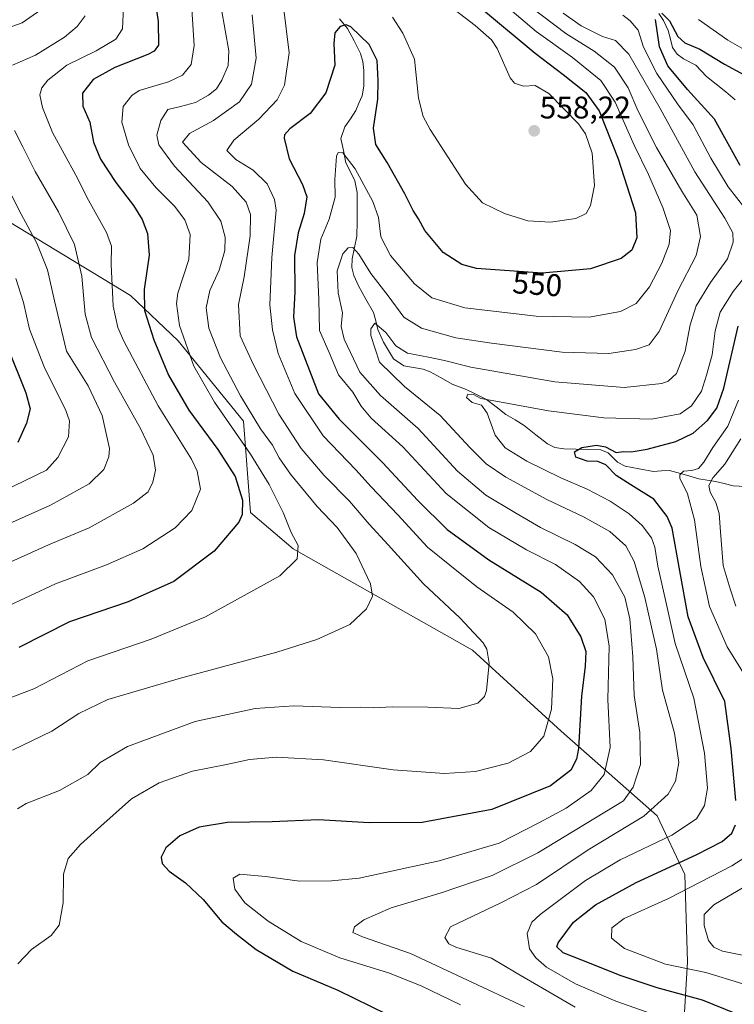
# Model space of a CAD drawing. Units: metres. Extents: x 596402 to 599813, y 4786952 to 4789315.
# Drawn here: x 597321 to 597550, y 4787541 to 4787856 of the extents above; entities that cross this region are included whole.
import ezdxf
from ezdxf.enums import TextEntityAlignment as Align

# ---------------------------------------------------------------- set-up
doc = ezdxf.new("R2010")
doc.units = ezdxf.units.M
doc.header["$MEASUREMENT"] = 0
for name, color, linetype, lineweight in [('Arbolado forestal CxS', 92, 'Continuous', 0), ('Carátula', 7, 'Continuous', 5), ('Corriente natural lineal', 142, 'Continuous', 13), ('Curva de nivel maestra', 36, 'Continuous', 30), ('Curva de nivel normal', 36, 'Continuous', 0), ('Punto de cota en terreno', 7, 'Continuous', 0), ('Rótulo de curva de nivel directora', 19, 'Continuous', 0), ('Rótulo de punto de cota en terreno', 19, 'Continuous', 0)]:
    doc.layers.add(name, color=color, linetype=linetype, lineweight=lineweight)
doc.styles.add('Arial', font='txt', dxfattribs={"height": 0.2})

# ---------------------------------------------------------------- blocks, each defined once
blk = doc.blocks.new('*U167')
at = {"layer": 'Curva de nivel normal', "color": 36, "linetype": 'Continuous', "lineweight": 0}
blk.add_polyline3d([(597385.6, 4787859.48, 565), (597387.94, 4787846.32, 565), (597387.75, 4787841.56, 565), (597385.69, 4787836.87, 565), (597383.99, 4787834.2, 565), (597381.47, 4787832.08, 565), (597377.31, 4787829.75, 565), (597372.44, 4787828.53, 565), (597368.38, 4787827.58, 565), (597366.2, 4787824.02, 565), (597364.93, 4787819.33, 565), (597365.51, 4787816.22, 565), (597370.58, 4787809.44, 565), (597381.25, 4787797.98, 565), (597385.34, 4787791.87, 565), (597386.7, 4787786.67, 565), (597386.66, 4787782.41, 565), (597384.82, 4787776.2, 565), (597381.82, 4787769.65, 565), (597380.72, 4787764.06, 565), (597381.58, 4787757.62, 565), (597385.22, 4787748.11, 565), (597391.63, 4787735.94, 565), (597398.05, 4787725.45, 565), (597401.92, 4787720.17, 565), (597404.03, 4787716.13, 565), (597407.6, 4787710.9, 565), (597416.12, 4787700.56, 565), (597422.54, 4787693.8, 565), (597428.66, 4787685.56, 565), (597433.18, 4787675.87, 565), (597433.89, 4787671.87, 565), (597431.97, 4787667.87, 565), (597426.62, 4787662.87, 565), (597420.72, 4787660.2, 565), (597416.06, 4787658.01, 565), (597403.3, 4787653.95, 565), (597372.51, 4787645.7, 565), (597349.26, 4787638.8, 565), (597339.95, 4787634.32, 565), (597331.36, 4787628.7, 565), (597318.73, 4787622.64, 565)], dxfattribs=at)
blk = doc.blocks.new('*U169')
at = {"layer": 'Curva de nivel normal', "color": 36, "linetype": 'Continuous', "lineweight": 0}
for points in [[(597616.44, 4787859.2, 530), (597612.54, 4787844.39, 530), (597611.22, 4787837.63, 530), (597610.31, 4787834.62, 530), (597608.79, 4787833.25, 530), (597600.15, 4787831.24, 530), (597588.93, 4787832.62, 530), (597572.24, 4787837.37, 530), (597560.11, 4787842.48, 530), (597547.4, 4787849.72, 530), (597538.04, 4787856.33, 530)], [(597513.91, 4787857.72, 530), (597516.21, 4787855.93, 530), (597518.81, 4787852.86, 530), (597520.54, 4787847.47, 530), (597524.77, 4787839.02, 530), (597531.39, 4787829.32, 530), (597536.42, 4787822.67, 530), (597542.06, 4787812, 530), (597547.52, 4787802.77, 530), (597552.92, 4787795.99, 530)], [(597556.82, 4787778.95, 530), (597549.17, 4787769.3, 530), (597545.04, 4787762.77, 530), (597543.35, 4787756.73, 530), (597542.4, 4787749.07, 530), (597540.68, 4787742.53, 530), (597539.07, 4787737.5, 530), (597535.86, 4787732.78, 530), (597532.18, 4787730.18, 530), (597523.02, 4787728.53, 530), (597507.82, 4787728.95, 530), (597490.15, 4787731.17, 530), (597474.48, 4787734.08, 530), (597468.48, 4787735.14, 530), (597466.15, 4787736.4, 530), (597464.38, 4787736.46, 530), (597463.94, 4787735.4, 530), (597465.74, 4787733.79, 530), (597468.72, 4787733.03, 530), (597470.5, 4787730.42, 530), (597473.12, 4787723.37, 530), (597476.29, 4787719.36, 530), (597483.2, 4787715.08, 530), (597494.1, 4787709.7, 530), (597502.43, 4787706.15, 530), (597509.83, 4787702.24, 530), (597515.88, 4787698.27, 530), (597520.05, 4787694.48, 530), (597523.02, 4787690.6, 530), (597524.14, 4787687.61, 530), (597525.09, 4787681.52, 530), (597527.61, 4787670.2, 530), (597530.64, 4787656.74, 530), (597536.6, 4787639.32, 530), (597539.99, 4787621.71, 530), (597540.96, 4787610.47, 530), (597540.01, 4787604.96, 530), (597537.48, 4787600.68, 530), (597529.54, 4787595.47, 530), (597513.06, 4787587.56, 530), (597501.91, 4787580.92, 530), (597487.41, 4787570.08, 530), (597484.79, 4787567.65, 530), (597483.26, 4787564.05, 530), (597484.07, 4787559.09, 530), (597486.03, 4787556.18, 530), (597489.47, 4787553.24, 530), (597498.73, 4787547.89, 530), (597511.63, 4787542.34, 530), (597523.48, 4787538.24, 530)]]:
    blk.add_polyline3d(points, dxfattribs=at)
blk = doc.blocks.new('*U174')
at = {"layer": 'Curva de nivel normal', "color": 36, "linetype": 'Continuous', "lineweight": 0}
blk.add_polyline3d([(597395.35, 4787857.8, 560), (597396.68, 4787843.97, 560), (597395.15, 4787835.67, 560), (597391.35, 4787830.02, 560), (597383.02, 4787824.02, 560), (597375.35, 4787819.84, 560), (597373.07, 4787817.12, 560), (597379.06, 4787810.62, 560), (597389.01, 4787802.91, 560), (597393.43, 4787797.91, 560), (597394.89, 4787793.95, 560), (597394.71, 4787787.16, 560), (597392.79, 4787774.02, 560), (597390.97, 4787765.2, 560), (597391.53, 4787755.2, 560), (597395.81, 4787745.9, 560), (597403.88, 4787730.14, 560), (597411.04, 4787719.12, 560), (597418.42, 4787710.44, 560), (597426.54, 4787702.23, 560), (597432.74, 4787694.87, 560), (597438.85, 4787688.34, 560), (597450.12, 4787675.82, 560), (597461.81, 4787664.99, 560), (597469.22, 4787656.94, 560), (597470.38, 4787654.89, 560), (597471.16, 4787650.48, 560), (597470.3, 4787641.67, 560), (597469.65, 4787639.78, 560), (597467.55, 4787637.68, 560), (597461.48, 4787635.96, 560), (597451.56, 4787636.41, 560), (597440.09, 4787636.54, 560), (597434.09, 4787636.2, 560), (597430.08, 4787636.34, 560), (597423.51, 4787636.28, 560), (597408.72, 4787636.81, 560), (597396.3, 4787635.92, 560), (597377.15, 4787631.8, 560), (597355.48, 4787623.84, 560), (597346.82, 4787618.68, 560), (597342.82, 4787614.91, 560), (597333.82, 4787609.74, 560), (597323.11, 4787605.59, 560), (597320.35, 4787603.91, 560)], dxfattribs=at)
blk = doc.blocks.new('*U177')
at = {"layer": 'Curva de nivel normal', "color": 36, "linetype": 'Continuous', "lineweight": 0}
for points in [[(597552.16, 4787557.04, 515), (597545.71, 4787558.31, 515), (597542.96, 4787559.63, 515), (597541.22, 4787561.75, 515), (597539.91, 4787566.53, 515), (597539.87, 4787570.12, 515), (597542.98, 4787573.2, 515), (597554.35, 4787579.87, 515)], [(597549.96, 4787668.65, 515), (597548.22, 4787674.27, 515), (597545.98, 4787681.69, 515), (597545.12, 4787692.52, 515), (597544.71, 4787698.33, 515), (597543.58, 4787701.85, 515), (597541.8, 4787705.18, 515), (597541.34, 4787707.26, 515), (597542.64, 4787709.71, 515), (597546.46, 4787714.1, 515), (597551.6, 4787722.24, 515)]]:
    blk.add_polyline3d(points, dxfattribs=at)
blk = doc.blocks.new('*U183')
at = {"layer": 'Curva de nivel normal', "color": 36, "linetype": 'Continuous', "lineweight": 0}
blk.add_polyline3d([(597498.68, 4787540.4, 535), (597479.74, 4787551.42, 535), (597471.94, 4787556.1, 535), (597460.53, 4787559.63, 535), (597458.3, 4787560.66, 535), (597457, 4787562.71, 535), (597458.77, 4787566.12, 535), (597475.1, 4787573.87, 535), (597486.32, 4787579.67, 535), (597502.78, 4787590.73, 535), (597520.57, 4787601.5, 535), (597528.4, 4787608.55, 535), (597530.71, 4787612.7, 535), (597531.75, 4787618.69, 535), (597530.38, 4787628.09, 535), (597526.53, 4787641.79, 535), (597524.68, 4787654.9, 535), (597522.86, 4787662.89, 535), (597520.97, 4787671.44, 535), (597517.54, 4787683.02, 535), (597514.84, 4787687.99, 535), (597509.7, 4787692.61, 535), (597501.48, 4787697.18, 535), (597489.58, 4787702.78, 535), (597476.51, 4787709.9, 535), (597470.16, 4787714.21, 535), (597464.99, 4787719.4, 535), (597455.53, 4787729.7, 535), (597444.08, 4787738.99, 535), (597436.12, 4787746.73, 535), (597433.28, 4787755.28, 535), (597433.33, 4787757.37, 535), (597434.57, 4787759.2, 535), (597438.08, 4787756.21, 535), (597441.34, 4787751.92, 535), (597445.06, 4787749.56, 535), (597451.8, 4787748.38, 535), (597456.92, 4787747.27, 535), (597465.34, 4787745.14, 535), (597492.14, 4787740.44, 535), (597514.36, 4787738.65, 535), (597526.34, 4787739.9, 535), (597528.43, 4787740.65, 535), (597531.04, 4787743.09, 535), (597533.85, 4787750.27, 535), (597535.44, 4787758.68, 535), (597537.34, 4787764.75, 535), (597541.92, 4787772.2, 535), (597547.3, 4787779.75, 535), (597549.2, 4787785.07, 535), (597549.09, 4787788.11, 535), (597546.54, 4787792.75, 535), (597536.9, 4787807.62, 535), (597525.81, 4787827.86, 535), (597515.83, 4787845.22, 535), (597511.57, 4787849.64, 535), (597507.41, 4787850.84, 535), (597500.56, 4787854.29, 535), (597494.81, 4787858.32, 535)], dxfattribs=at)
blk = doc.blocks.new('*U189')
at = {"layer": 'Curva de nivel normal', "color": 36, "linetype": 'Continuous', "lineweight": 0}
for points in [[(597327.82, 4787859.45, 590), (597321.82, 4787855.26, 590), (597312.82, 4787852.07, 590)], [(597318.56, 4787799.9, 590), (597321.58, 4787794.05, 590), (597326.56, 4787784.76, 590), (597329.95, 4787776.23, 590), (597332.24, 4787766.39, 590), (597336, 4787750.2, 590), (597342.92, 4787739.14, 590), (597347.38, 4787729.67, 590), (597349.8, 4787719.1, 590), (597349.58, 4787716.41, 590), (597347.93, 4787712.39, 590), (597343.25, 4787707.84, 590), (597330.87, 4787701.02, 590), (597306.49, 4787690.14, 590)]]:
    blk.add_polyline3d(points, dxfattribs=at)
blk = doc.blocks.new('*U197')
at = {"layer": 'Curva de nivel normal', "color": 36, "linetype": 'Continuous', "lineweight": 0}
blk.add_polyline3d([(597482.5, 4787540.5, 540), (597445.95, 4787557.66, 540), (597430.71, 4787562.93, 540), (597427.6, 4787564.37, 540), (597428.14, 4787566.16, 540), (597431.11, 4787568.36, 540), (597439.82, 4787572.25, 540), (597455.82, 4787577, 540), (597472.12, 4787582.58, 540), (597486.71, 4787589.85, 540), (597514.15, 4787606.43, 540), (597517.23, 4787610.82, 540), (597519.55, 4787618.02, 540), (597519.34, 4787628.25, 540), (597517.49, 4787640.13, 540), (597517.03, 4787652.53, 540), (597516.17, 4787664.66, 540), (597514.48, 4787671.52, 540), (597510.62, 4787678.67, 540), (597505.13, 4787684.45, 540), (597498.62, 4787688.41, 540), (597487.52, 4787693.87, 540), (597479.4, 4787698.66, 540), (597470.08, 4787704.22, 540), (597461.07, 4787711.89, 540), (597448.46, 4787725.51, 540), (597436.36, 4787736.08, 540), (597429.78, 4787743.56, 540), (597424.78, 4787754.08, 540), (597423.84, 4787758.15, 540), (597424.31, 4787762.52, 540), (597422.93, 4787768.87, 540), (597422.56, 4787775.95, 540), (597424.34, 4787781.41, 540), (597426.11, 4787783.27, 540), (597427.62, 4787783.39, 540), (597429.47, 4787781.24, 540), (597433.32, 4787775.06, 540), (597438.9, 4787767.98, 540), (597443.92, 4787761.07, 540), (597449.55, 4787757.58, 540), (597460.54, 4787754.46, 540), (597471.93, 4787752.81, 540), (597494.49, 4787749.91, 540), (597509.42, 4787749.46, 540), (597517.96, 4787750.78, 540), (597522.28, 4787752.3, 540), (597525.54, 4787756.53, 540), (597531.48, 4787769.53, 540), (597537.33, 4787780.87, 540), (597538.7, 4787786.87, 540), (597537.52, 4787793.78, 540), (597532.71, 4787801.43, 540), (597524.62, 4787815.37, 540), (597518.64, 4787827.18, 540), (597515.57, 4787834.42, 540), (597511.18, 4787841.1, 540), (597504.76, 4787846.17, 540), (597495.61, 4787851.83, 540), (597484.27, 4787860.5, 540)], dxfattribs=at)
blk = doc.blocks.new('*U205')
at = {"layer": 'Curva de nivel normal', "color": 36, "linetype": 'Continuous', "lineweight": 0}
blk.add_polyline3d([(597354.22, 4787860.34, 580), (597353.98, 4787853.29, 580), (597351.76, 4787850, 580), (597345.55, 4787846.33, 580), (597336.13, 4787841.68, 580), (597330.02, 4787836.95, 580), (597328.12, 4787834.49, 580), (597327.45, 4787832.24, 580), (597328.32, 4787828.17, 580), (597331.55, 4787820.15, 580), (597339.05, 4787806.52, 580), (597343.11, 4787798.53, 580), (597348.81, 4787788.2, 580), (597350.45, 4787783.87, 580), (597350.32, 4787777.97, 580), (597350.94, 4787764.66, 580), (597352.48, 4787757.78, 580), (597354.38, 4787753.43, 580), (597365.33, 4787732.81, 580), (597375.95, 4787715.7, 580), (597377.82, 4787711.88, 580), (597378.85, 4787706.1, 580), (597376.1, 4787699.27, 580), (597370.82, 4787693.78, 580), (597360.48, 4787687.06, 580), (597348.82, 4787681.93, 580), (597332.48, 4787675.81, 580), (597316.15, 4787668.14, 580)], dxfattribs=at)
blk = doc.blocks.new('*U213')
at = {"layer": 'Curva de nivel normal', "color": 36, "linetype": 'Continuous', "lineweight": 0}
for points in [[(597552.25, 4787547.94, 520), (597540.41, 4787551.54, 520), (597527.48, 4787554.24, 520), (597514.44, 4787559.25, 520), (597510.3, 4787562.5, 520), (597510.36, 4787565.84, 520), (597514.29, 4787568.78, 520), (597528.47, 4787575.18, 520), (597548.73, 4787585.7, 520), (597558.55, 4787591.89, 520)], [(597553.54, 4787645.58, 520), (597547.19, 4787655.72, 520), (597541.63, 4787668.58, 520), (597538.81, 4787681.34, 520), (597536.82, 4787696.31, 520), (597534.54, 4787704.65, 520), (597532.06, 4787709.64, 520), (597532.07, 4787710.69, 520), (597533.3, 4787711.82, 520), (597535.98, 4787712.06, 520), (597538.06, 4787712.76, 520), (597539.8, 4787714.77, 520), (597542.66, 4787719.48, 520), (597547.4, 4787726.29, 520), (597550.87, 4787734.53, 520)]]:
    blk.add_polyline3d(points, dxfattribs=at)
blk = doc.blocks.new('*U214')
at = {"layer": 'Curva de nivel normal', "color": 36, "linetype": 'Continuous', "lineweight": 0}
for points in [[(597342.01, 4787857.49, 585), (597339.49, 4787854.05, 585), (597335.43, 4787850.62, 585), (597326.15, 4787844.96, 585), (597318.73, 4787841.74, 585)], [(597319.42, 4787820.79, 585), (597322.09, 4787815.56, 585), (597325.98, 4787807.66, 585), (597333.43, 4787794.76, 585), (597338.59, 4787784.32, 585), (597340.98, 4787774.21, 585), (597342, 4787762.05, 585), (597344.04, 4787754.57, 585), (597351.4, 4787740.3, 585), (597359.71, 4787725.56, 585), (597363.78, 4787716.97, 585), (597364.53, 4787712.22, 585), (597363.67, 4787708.35, 585), (597362.09, 4787705.29, 585), (597357.48, 4787701.67, 585), (597343.25, 4787693.79, 585), (597330.22, 4787688.27, 585), (597314.92, 4787681.42, 585)]]:
    blk.add_polyline3d(points, dxfattribs=at)
blk = doc.blocks.new('*U215')
at = {"layer": 'Curva de nivel normal', "color": 36, "linetype": 'Continuous', "lineweight": 0}
for points in [[(597456.65, 4787862.04, 555), (597466.69, 4787854.4, 555), (597471.89, 4787849.78, 555), (597473.71, 4787847.08, 555), (597477.87, 4787837.66, 555), (597479.24, 4787835.99, 555), (597482.08, 4787835, 555), (597485.87, 4787835.18, 555), (597490.24, 4787832.63, 555), (597499.74, 4787822.92, 555), (597501.91, 4787819.72, 555), (597504.08, 4787813.53, 555), (597504.78, 4787803.2, 555), (597503.59, 4787796.87, 555), (597502.14, 4787794.28, 555), (597498.84, 4787792.66, 555), (597490.73, 4787791.5, 555), (597483.47, 4787791.96, 555), (597476.04, 4787794.23, 555), (597469.04, 4787797.7, 555), (597463.61, 4787803.69, 555), (597452.32, 4787821.16, 555), (597450.04, 4787825.34, 555), (597448.54, 4787831.2, 555), (597447.26, 4787843.68, 555), (597443.6, 4787852, 555), (597440.25, 4787857.09, 555)], [(597405.35, 4787860.39, 555), (597407.23, 4787845.66, 555), (597405.76, 4787835.37, 555), (597403.38, 4787830.64, 555), (597397.48, 4787824.44, 555), (597389.55, 4787817.7, 555), (597387.32, 4787814.46, 555), (597390.18, 4787811.55, 555), (597395.72, 4787808.13, 555), (597400.16, 4787803.78, 555), (597402.51, 4787798.71, 555), (597403.05, 4787795.3, 555), (597401.63, 4787780.21, 555), (597401.07, 4787765.04, 555), (597401.86, 4787757.04, 555), (597403.67, 4787749.53, 555), (597409.04, 4787736.76, 555), (597418.12, 4787723.17, 555), (597428.55, 4787712.26, 555), (597433.44, 4787706.87, 555), (597441.96, 4787697.86, 555), (597451.49, 4787687.59, 555), (597458.57, 4787681.79, 555), (597467.18, 4787674.9, 555), (597478.86, 4787666.74, 555), (597485.97, 4787659.88, 555), (597490.15, 4787652.53, 555), (597491.47, 4787645.41, 555), (597491.04, 4787635.71, 555), (597488.66, 4787627.08, 555), (597484.41, 4787622.22, 555), (597477.27, 4787618.51, 555), (597466.82, 4787615.86, 555), (597456.82, 4787615.13, 555), (597440.48, 4787616.32, 555), (597418.15, 4787619.58, 555), (597403.15, 4787620.44, 555), (597394.48, 4787619.68, 555), (597387.15, 4787618.08, 555), (597376.32, 4787615.93, 555), (597365.69, 4787612.22, 555), (597356.77, 4787607.06, 555), (597347.01, 4787598.34, 555), (597340.48, 4787592.52, 555), (597336.59, 4787587.95, 555), (597335.1, 4787582.98, 555), (597334.92, 4787573.86, 555), (597333.7, 4787566.7, 555), (597331.08, 4787563.34, 555), (597324.82, 4787558.87, 555), (597320.45, 4787554.3, 555)]]:
    blk.add_polyline3d(points, dxfattribs=at)
blk = doc.blocks.new('*U219')
at = {"layer": 'Curva de nivel normal', "color": 36, "linetype": 'Continuous', "lineweight": 0}
blk.add_polyline3d([(597475.02, 4787862, 545), (597486.13, 4787852.49, 545), (597497.76, 4787844.14, 545), (597506.8, 4787836.77, 545), (597511.45, 4787829.85, 545), (597517.51, 4787816.15, 545), (597522.04, 4787806.76, 545), (597526.69, 4787796.17, 545), (597529.08, 4787788.84, 545), (597528.7, 4787784.51, 545), (597526.4, 4787778.42, 545), (597522.38, 4787770.78, 545), (597518.18, 4787765.54, 545), (597513.15, 4787762.96, 545), (597503.15, 4787761.17, 545), (597486.14, 4787761.4, 545), (597463.42, 4787764.12, 545), (597452.82, 4787767.32, 545), (597447.26, 4787771.8, 545), (597439.65, 4787780.88, 545), (597436.47, 4787786.82, 545), (597435.8, 4787793.02, 545), (597433.99, 4787798.16, 545), (597428.3, 4787808.56, 545), (597424.39, 4787813.65, 545), (597422.87, 4787813.75, 545), (597422.36, 4787812.56, 545), (597421.79, 4787805.2, 545), (597421.88, 4787799.53, 545), (597419.99, 4787792.51, 545), (597417.38, 4787786.12, 545), (597416.2, 4787778.59, 545), (597416.71, 4787766.8, 545), (597416.9, 4787756.87, 545), (597419.96, 4787749.87, 545), (597422.96, 4787742.68, 545), (597427.53, 4787737.14, 545), (597430.18, 4787732.64, 545), (597433.48, 4787728.84, 545), (597443.6, 4787719.65, 545), (597457.37, 4787704.76, 545), (597471.03, 4787693.82, 545), (597483.06, 4787686.76, 545), (597492.38, 4787682.05, 545), (597500.08, 4787676.62, 545), (597504.51, 4787671.69, 545), (597508.13, 4787664.57, 545), (597509.5, 4787655.87, 545), (597509.1, 4787638.87, 545), (597509.84, 4787623.53, 545), (597507.97, 4787614.87, 545), (597503.71, 4787609.76, 545), (597495.82, 4787604.13, 545), (597487.02, 4787599.41, 545), (597474.39, 4787592.86, 545), (597455.13, 4787587.2, 545), (597429.64, 4787581.71, 545), (597420.79, 4787580.84, 545), (597410.54, 4787580.72, 545), (597399.66, 4787582.19, 545), (597391.4, 4787582.93, 545), (597389.34, 4787581.69, 545), (597389.88, 4787578.2, 545), (597393, 4787573.84, 545), (597400.52, 4787567.9, 545), (597411.06, 4787561.46, 545), (597423.44, 4787556.2, 545), (597439.02, 4787551.39, 545), (597449.36, 4787547.29, 545), (597461.98, 4787541.14, 545)], dxfattribs=at)
blk = doc.blocks.new('*U220')
at = {"layer": 'Curva de nivel normal', "color": 36, "linetype": 'Continuous', "lineweight": 0}
blk.add_polyline3d([(597319.78, 4787773.53, 595), (597322.27, 4787765.81, 595), (597324.25, 4787757.26, 595), (597328.84, 4787745.22, 595), (597335.86, 4787731.24, 595), (597336.98, 4787728.02, 595), (597336.72, 4787722.85, 595), (597333.3, 4787716.27, 595), (597329.64, 4787712.2, 595), (597301.65, 4787698.64, 595)], dxfattribs=at)
blk = doc.blocks.new('*U221')
at = {"layer": 'Curva de nivel normal', "color": 36, "linetype": 'Continuous', "lineweight": 0}
blk.add_polyline3d([(597376.13, 4787859.66, 570), (597376.79, 4787848.05, 570), (597375.83, 4787841.97, 570), (597373.15, 4787838.53, 570), (597368.63, 4787836.41, 570), (597359.28, 4787833.59, 570), (597356.9, 4787832.03, 570), (597354.18, 4787828.53, 570), (597353.7, 4787823.53, 570), (597355.9, 4787816.2, 570), (597359.57, 4787808.63, 570), (597364.54, 4787802.59, 570), (597370.54, 4787796.63, 570), (597373.86, 4787792.2, 570), (597375.52, 4787787.53, 570), (597375.15, 4787779.53, 570), (597371.57, 4787768.76, 570), (597371.15, 4787765.44, 570), (597372.2, 4787758.43, 570), (597376.69, 4787745.42, 570), (597383.39, 4787733.97, 570), (597394.9, 4787717.29, 570), (597400.84, 4787707.59, 570), (597405.32, 4787698.62, 570), (597407.9, 4787692.24, 570), (597410.04, 4787688.14, 570), (597409.8, 4787683.87, 570), (597404.21, 4787678.35, 570), (597393.81, 4787672.63, 570), (597380.45, 4787665.32, 570), (597363.08, 4787658.13, 570), (597342.84, 4787651.22, 570), (597325.6, 4787642.22, 570), (597313.93, 4787637.87, 570)], dxfattribs=at)
blk = doc.blocks.new('*U225')
at = {"layer": 'Curva de nivel maestra', "color": 36, "linetype": 'Continuous', "lineweight": 30}
for points in [[(597550.14, 4787538.27, 525), (597539.4, 4787542.71, 525), (597524.87, 4787546.68, 525), (597513.04, 4787550.52, 525), (597503.72, 4787554.35, 525), (597494.82, 4787557.85, 525), (597492.78, 4787559.69, 525), (597493.16, 4787561.05, 525), (597498.08, 4787567.58, 525), (597505.14, 4787573.14, 525), (597518.18, 4787580.34, 525), (597537.28, 4787589.15, 525), (597545.67, 4787593.48, 525), (597548.73, 4787596.06, 525), (597549.89, 4787598.73, 525)], [(597550.04, 4787606.5, 525), (597548.55, 4787623.2, 525), (597546.53, 4787638.25, 525), (597539.54, 4787652.25, 525), (597534.81, 4787665.24, 525), (597532.08, 4787679.99, 525), (597529.64, 4787693.67, 525), (597528.1, 4787697.32, 525), (597523.78, 4787702.89, 525), (597516.41, 4787707.46, 525), (597511.78, 4787710.5, 525), (597508.41, 4787713.89, 525), (597505.91, 4787714.95, 525), (597502.53, 4787715.07, 525), (597498.89, 4787716.3, 525), (597498.43, 4787718.07, 525), (597500.8, 4787719.39, 525), (597505.45, 4787720.22, 525), (597508.35, 4787719.62, 525), (597511.78, 4787717.88, 525), (597514.15, 4787718.12, 525), (597516.53, 4787718.03, 525), (597521.68, 4787718.88, 525), (597530.86, 4787721.36, 525), (597536.34, 4787724.06, 525), (597540.91, 4787728.07, 525), (597543.98, 4787731.99, 525), (597546.2, 4787738.4, 525), (597550.77, 4787758.2, 525)], [(597551.42, 4787809.62, 525), (597543.14, 4787824.4, 525), (597534.56, 4787833.91, 525), (597528.3, 4787841.46, 525), (597525.56, 4787847.53, 525), (597524.31, 4787856.33, 525)], [(597526.36, 4787858.35, 525), (597528.76, 4787855.88, 525), (597531.52, 4787850.91, 525), (597533.66, 4787848.91, 525), (597538.51, 4787846.82, 525), (597546.34, 4787842.03, 525), (597556.45, 4787836.61, 525), (597562.73, 4787833.11, 525), (597573.06, 4787828.78, 525), (597586.44, 4787825.16, 525), (597598.35, 4787823.07, 525), (597607.72, 4787822.94, 525), (597613.52, 4787825.48, 525), (597616.09, 4787830.35, 525), (597617.6, 4787837.78, 525), (597619.24, 4787846.53, 525), (597623.8, 4787862.2, 525)]]:
    blk.add_polyline3d(points, dxfattribs=at)
blk = doc.blocks.new('*U226')
at = {"layer": 'Curva de nivel maestra', "color": 36, "linetype": 'Continuous', "lineweight": 30}
blk.add_polyline3d([(597362.59, 4787874.35, 575), (597365.29, 4787855.73, 575), (597365.44, 4787848.06, 575), (597364.01, 4787846.15, 575), (597362.06, 4787845.13, 575), (597351.48, 4787841.02, 575), (597344.54, 4787837.12, 575), (597341.14, 4787832.72, 575), (597341.21, 4787828.6, 575), (597343.49, 4787823.54, 575), (597344.71, 4787817.1, 575), (597346.87, 4787811.68, 575), (597351.8, 4787804.21, 575), (597357.41, 4787796.88, 575), (597360.27, 4787792.36, 575), (597361.88, 4787787.91, 575), (597362.48, 4787780.9, 575), (597360.84, 4787770.01, 575), (597361, 4787763.24, 575), (597364, 4787753.87, 575), (597368.65, 4787742.53, 575), (597375.09, 4787731.43, 575), (597384.41, 4787718.8, 575), (597389.9, 4787710.18, 575), (597392.33, 4787702.56, 575), (597392.19, 4787698.03, 575), (597391.17, 4787695.58, 575), (597383.21, 4787686.3, 575), (597370.3, 4787676.54, 575), (597355.77, 4787670.13, 575), (597337, 4787663.64, 575), (597320.78, 4787655.51, 575)], dxfattribs=at)
blk = doc.blocks.new('*U234')
at = {"layer": 'Curva de nivel maestra', "color": 36, "linetype": 'Continuous', "lineweight": 30}
blk.add_polyline3d([(597317.14, 4787751.53, 600), (597323, 4787736.88, 600), (597324.38, 4787731.79, 600), (597323.27, 4787727.23, 600), (597320.51, 4787721.09, 600)], dxfattribs=at)
blk = doc.blocks.new('*U237')
at = {"layer": 'Curva de nivel maestra', "color": 36, "linetype": 'Continuous', "lineweight": 30}
blk.add_polyline3d([(597469.39, 4787859.32, 550), (597485.88, 4787845.51, 550), (597494.76, 4787838.78, 550), (597502.04, 4787832.96, 550), (597506.29, 4787827.12, 550), (597512.42, 4787811.76, 550), (597517.91, 4787794.53, 550), (597518.4, 4787786.53, 550), (597516.75, 4787782.53, 550), (597513.38, 4787779.85, 550), (597503.54, 4787776.56, 550), (597488.13, 4787775.18, 550), (597467.15, 4787776.69, 550), (597462.38, 4787777.98, 550), (597456.41, 4787781.77, 550), (597450.61, 4787788.83, 550), (597448.57, 4787792.62, 550), (597446.83, 4787795.21, 550), (597444.14, 4787800.52, 550), (597438.5, 4787810.55, 550), (597434.88, 4787816.35, 550), (597434.16, 4787821.57, 550), (597435.57, 4787830.81, 550), (597435.66, 4787836.8, 550), (597435.39, 4787843.21, 550), (597432.74, 4787848.35, 550), (597426.94, 4787854.01, 550), (597425.47, 4787854.63, 550), (597423.54, 4787854.09, 550), (597421.78, 4787852.05, 550), (597421.53, 4787848.61, 550), (597421.78, 4787841.72, 550), (597418.93, 4787832.87, 550), (597413.9, 4787826.28, 550), (597407.39, 4787821.37, 550), (597405.68, 4787819.48, 550), (597405.57, 4787818.32, 550), (597407.22, 4787811.71, 550), (597411.52, 4787803.53, 550), (597412.81, 4787799.56, 550), (597412.02, 4787794.26, 550), (597410.07, 4787788.05, 550), (597408.9, 4787780.82, 550), (597409.06, 4787769.24, 550), (597408.56, 4787761.07, 550), (597409.58, 4787754.8, 550), (597416.54, 4787736.59, 550), (597423.16, 4787728.53, 550), (597437.02, 4787714.61, 550), (597448.31, 4787702.54, 550), (597457.76, 4787693.19, 550), (597471.08, 4787683.46, 550), (597487.82, 4787673.17, 550), (597496.1, 4787665.88, 550), (597500.5, 4787658.87, 550), (597502.06, 4787654.19, 550), (597501.86, 4787649.51, 550), (597500.64, 4787639.86, 550), (597499.72, 4787623.2, 550), (597499.1, 4787619.76, 550), (597497.25, 4787616.2, 550), (597490.73, 4787611.28, 550), (597472.05, 4787603.64, 550), (597449.71, 4787599.53, 550), (597432.74, 4787599.35, 550), (597416.63, 4787600.37, 550), (597401.82, 4787599.76, 550), (597387.48, 4787599.5, 550), (597378.48, 4787598.06, 550), (597372.31, 4787595.29, 550), (597367.77, 4787591.39, 550), (597366.32, 4787588.4, 550), (597366.66, 4787586.39, 550), (597368.9, 4787583.97, 550), (597374.04, 4787580.2, 550), (597379.68, 4787574.83, 550), (597385.7, 4787567.74, 550), (597390.37, 4787563.83, 550), (597396.69, 4787558.94, 550), (597408.41, 4787551.95, 550), (597422.79, 4787545.9, 550), (597438.41, 4787538.23, 550)], dxfattribs=at)
blk = doc.blocks.new('5PATER')
at = {"layer": 'Carátula', "linetype": 'Continuous', "lineweight": 5}
h = blk.add_hatch(color=250, dxfattribs=at)
edge = h.paths.add_edge_path()
edge.add_ellipse((0, 0.01), major_axis=(-1.33, -1.34), ratio=0.999422, start_angle=0, end_angle=360)

msp = doc.modelspace()

# ---------------------------------------------------------------- linework, layer by layer
at = {"layer": 'Arbolado forestal CxS', "color": 92, "linetype": 'Continuous', "lineweight": 0}
for points in [[(597504.08, 4787265.41, 549.12), (597494.63, 4787286.68, 554.2), (597476.91, 4787325.66, 558.15), (597443.83, 4787378.82, 565.15), (597428.48, 4787422.53, 561.81), (597430.84, 4787450.88, 552.98), (597463.91, 4787474.51, 533.67), (597502.57, 4787491.52, 542.09), (597518.3, 4787502.34, 539.39), (597532.84, 4787526.28, 533.88), (597534.52, 4787554.93, 520.97), (597533.67, 4787582.86, 519.65), (597524.84, 4787601.65, 531.58), (597494.16, 4787628.67, 551.65), (597465.84, 4787654.57, 560.4), (597408.51, 4787687.04, 569.83), (597394.82, 4787698.69, 573.25), (597392.66, 4787727.86, 567.44), (597371.7, 4787753.6, 570.52), (597356.5, 4787768.05, 575.76), (597293.7, 4787806.15, 599.22)], [(597293.7, 4787806.15, 599.22), (597356.5, 4787768.05, 575.76), (597371.7, 4787753.6, 570.52), (597392.66, 4787727.86, 567.44), (597394.82, 4787698.69, 573.25), (597408.51, 4787687.04, 569.83), (597465.84, 4787654.57, 560.4), (597494.16, 4787628.67, 551.65), (597524.84, 4787601.65, 531.58), (597533.67, 4787582.86, 519.65), (597534.52, 4787554.93, 520.97), (597532.84, 4787526.28, 533.88), (597518.3, 4787502.34, 539.39), (597502.57, 4787491.52, 542.09), (597463.91, 4787474.51, 533.67), (597430.84, 4787450.88, 552.98), (597428.48, 4787422.53, 561.81), (597443.83, 4787378.82, 565.15), (597476.91, 4787325.66, 558.15), (597494.63, 4787286.68, 554.2), (597504.08, 4787265.41, 549.12)], [(597293.7, 4787806.15, 599.22), (597356.5, 4787768.05, 575.76), (597371.7, 4787753.6, 570.52), (597392.66, 4787727.86, 567.44), (597394.82, 4787698.69, 573.25), (597408.51, 4787687.04, 569.83), (597465.84, 4787654.57, 560.4), (597494.16, 4787628.67, 551.65), (597524.84, 4787601.65, 531.58), (597533.67, 4787582.86, 519.65), (597534.52, 4787554.93, 520.97), (597532.84, 4787526.28, 533.88), (597518.3, 4787502.34, 539.39), (597502.57, 4787491.52, 542.09), (597463.91, 4787474.51, 533.67), (597430.84, 4787450.88, 552.98), (597428.48, 4787422.53, 561.81), (597443.83, 4787378.82, 565.15), (597476.91, 4787325.66, 558.15), (597494.63, 4787286.68, 554.2), (597504.08, 4787265.41, 549.12)], [(597293.7, 4787806.15, 599.22), (597356.5, 4787768.05, 575.76), (597371.7, 4787753.6, 570.52), (597392.66, 4787727.86, 567.44), (597394.82, 4787698.69, 573.25), (597408.51, 4787687.04, 569.83), (597465.84, 4787654.57, 560.4), (597494.16, 4787628.67, 551.65), (597524.84, 4787601.65, 531.58), (597533.67, 4787582.86, 519.65), (597534.52, 4787554.93, 520.97), (597532.84, 4787526.28, 533.88), (597518.3, 4787502.34, 539.39), (597502.57, 4787491.52, 542.09), (597463.91, 4787474.51, 533.67), (597430.84, 4787450.88, 552.98), (597428.48, 4787422.53, 561.81), (597443.83, 4787378.82, 565.15), (597476.91, 4787325.66, 558.15), (597494.63, 4787286.68, 554.2), (597504.08, 4787265.41, 549.12)]]:
    msp.add_polyline3d(points, dxfattribs=at)
at = {"layer": 'Corriente natural lineal', "color": 142, "linetype": 'Continuous', "lineweight": 13}
for points in [[(597525.44, 4787858.25, 525.11), (597526.92, 4787856.05, 524.48), (597528.37, 4787852.79, 524.23), (597529.09, 4787850.08, 523.98), (597529.81, 4787847.37, 523.66), (597531.27, 4787845.28, 523.27), (597533.27, 4787843.7, 522.84), (597537.18, 4787841.73, 522.25), (597538.93, 4787839.91, 521.8), (597540.68, 4787838.09, 521.1), (597543.72, 4787835.61, 520.74), (597546.77, 4787833.14, 520.39), (597549.81, 4787830.67, 520.57)], [(597423.34, 4787856.52, 550.92), (597425.9, 4787853.48, 549.44), (597427.94, 4787849.49, 548.69), (597429.98, 4787845.5, 548.28), (597430.81, 4787842.88, 548.05), (597431.08, 4787839.98, 547.86), (597431.04, 4787835.04, 547.33), (597430.58, 4787831.87, 547.17), (597429.53, 4787829.53, 547.07), (597428.48, 4787827.2, 546.92), (597426.77, 4787824.58, 546.59), (597425.06, 4787821.96, 546.61), (597423.75, 4787818.27, 546.16), (597424.53, 4787814.39, 545.37), (597425.32, 4787810.52, 544.83), (597426.77, 4787807.6, 544.69), (597428.22, 4787804.69, 545.35), (597428.93, 4787800.97, 545.1), (597428.92, 4787796.32, 543.74), (597428.9, 4787791.67, 542.15), (597428.89, 4787787.03, 541.21), (597428.14, 4787783.43, 540.16), (597427.39, 4787779.82, 538.79), (597427.3, 4787777.05, 538.13), (597427.89, 4787774.43, 537.81), (597429.33, 4787771.16, 537.19), (597431.76, 4787766.91, 535.89), (597434.19, 4787762.66, 535.68), (597434.89, 4787759.94, 535.28), (597435.6, 4787757.22, 534.56), (597437.33, 4787753.08, 533.48), (597438.93, 4787750.44, 533.49), (597440.54, 4787747.8, 533.04), (597443.86, 4787745.55, 532.72), (597446.97, 4787745, 532.34), (597450.08, 4787744.45, 532), (597452.3, 4787743.63, 531.67), (597455.8, 4787741.68, 531.63), (597459.3, 4787739.73, 531.08), (597463.58, 4787738.12, 530.53), (597466.91, 4787736.45, 530.39), (597470.25, 4787734.78, 530.26), (597473.37, 4787732.41, 529.89), (597476.5, 4787730.04, 528.8), (597479.42, 4787728.24, 527.5), (597482.35, 4787726.43, 526.66), (597486.06, 4787723.52, 526.14), (597489.77, 4787720.6, 526.37), (597492.18, 4787719.47, 526.41), (597495.02, 4787719.06, 526.02), (597498.96, 4787718.93, 525.22), (597502.89, 4787718.79, 524.63), (597506.82, 4787718.66, 524.8), (597509.23, 4787717.71, 525.08), (597512.16, 4787714.8, 524.39), (597514.6, 4787713.45, 523.13), (597519.14, 4787712.62, 522.83), (597523.69, 4787711.78, 522.62), (597526.27, 4787711.95, 522.07), (597528.85, 4787712.11, 521.21), (597533.5, 4787710.76, 519.84), (597538.15, 4787709.4, 517.41), (597540.84, 4787709, 515.34), (597543.52, 4787708.6, 513.72), (597546.31, 4787707.89, 512.41), (597549.11, 4787707.17, 510.26), (597552.97, 4787707.01, 507.34)]]:
    msp.add_polyline3d(points, dxfattribs=at)

# ---------------------------------------------------------------- block references
at = {"layer": 'Curva de nivel maestra', "color": 36, "linetype": 'Continuous', "lineweight": 30}
for name in ['*U234', '*U237', '*U226', '*U225']:
    msp.add_blockref(name, (0, 0), dxfattribs=at)
at = {"layer": 'Curva de nivel normal', "color": 36, "linetype": 'Continuous', "lineweight": 0}
for name in ['*U189', '*U220', '*U183', '*U197', '*U219', '*U205', '*U214', '*U169', '*U215', '*U221', '*U174', '*U167', '*U213', '*U177']:
    msp.add_blockref(name, (0, 0), dxfattribs=at)
at = {"layer": 'Punto de cota en terreno', "linetype": 'Continuous', "lineweight": 0}
msp.add_blockref('5PATER', (597485.55, 4787820.72, 558.22), dxfattribs=at)

# ---------------------------------------------------------------- texts
at = {"layer": 'Rótulo de curva de nivel directora', "color": 19, "linetype": 'Continuous', "lineweight": 0, "style": 'Arial'}
msp.add_text('550', height=7, rotation=-4.1167, dxfattribs=at).set_placement((597486.57, 4787771.75), align=Align.MIDDLE_CENTER)
at = {"layer": 'Rótulo de punto de cota en terreno', "color": 19, "linetype": 'Continuous', "lineweight": 0, "style": 'Arial'}
msp.add_text('558,22', height=7, dxfattribs=at).set_placement((597487.31, 4787822.48), align=Align.BOTTOM_LEFT)

doc.saveas('drawing.dxf')
